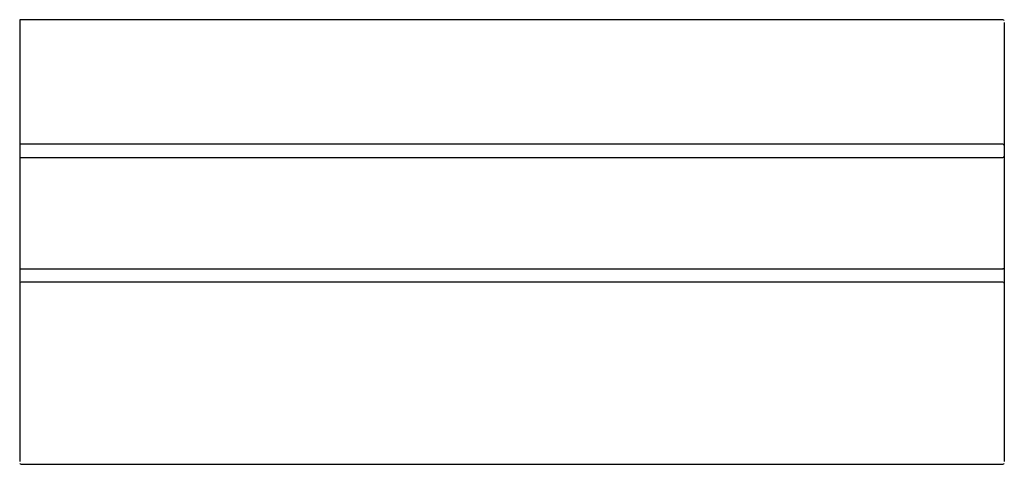
# Paper-space layout '_Слева' of a CAD drawing. Units: millimetres. Extents: x -150 to 0, y 0 to 68.
import ezdxf

# ---------------------------------------------------------------- set-up
doc = ezdxf.new("R2010")
doc.units = ezdxf.units.MM

psp = doc.layouts.new('_Слева')

# ---------------------------------------------------------------- linework, layer by layer
at = {"color": 7, "linetype": 'Continuous', "lineweight": 25}
for p, q in [((-0.2, 67.8), (-150, 67.8)), ((-150, 67.8), (-150, 0.42)), ((0, 67.38), (0, 0.45)), ((-0.2, 48.8), (-150, 48.8)), ((-150, 46.8), (-0.2, 46.8)), ((-150, 29.8), (-0.2, 29.8)), ((-0.2, 27.8), (-149.8, 27.8)), ((-149.8, 0), (-0.2, 0))]:
    psp.add_line(p, q, dxfattribs=at)
at = {"color": 7, "linetype": 'Continuous', "lineweight": 25, "flags": 128}
psp.add_lwpolyline([(0, 29.72), (0, 29.73), (-0.02, 29.75), (-0.03, 29.76), (-0.06, 29.78), (-0.09, 29.79), (-0.12, 29.79), (-0.16, 29.8), (-0.2, 29.8)], dxfattribs=at)
at = {"color": 7, "linetype": 'Continuous', "lineweight": 25}
for centre, start, end in [((-0.2, 67.6), 0, 90), ((-0.2, 48.6), 0, 90), ((-0.2, 47), 270, 360), ((-149.8, 27.6), 90, 180), ((-0.2, 27.6), 0, 90), ((-149.8, 0.2), 180, 270), ((-0.2, 0.2), 270, 360)]:
    psp.add_arc(centre, 0.2, start, end, dxfattribs=at)

doc.saveas('drawing.dxf')
